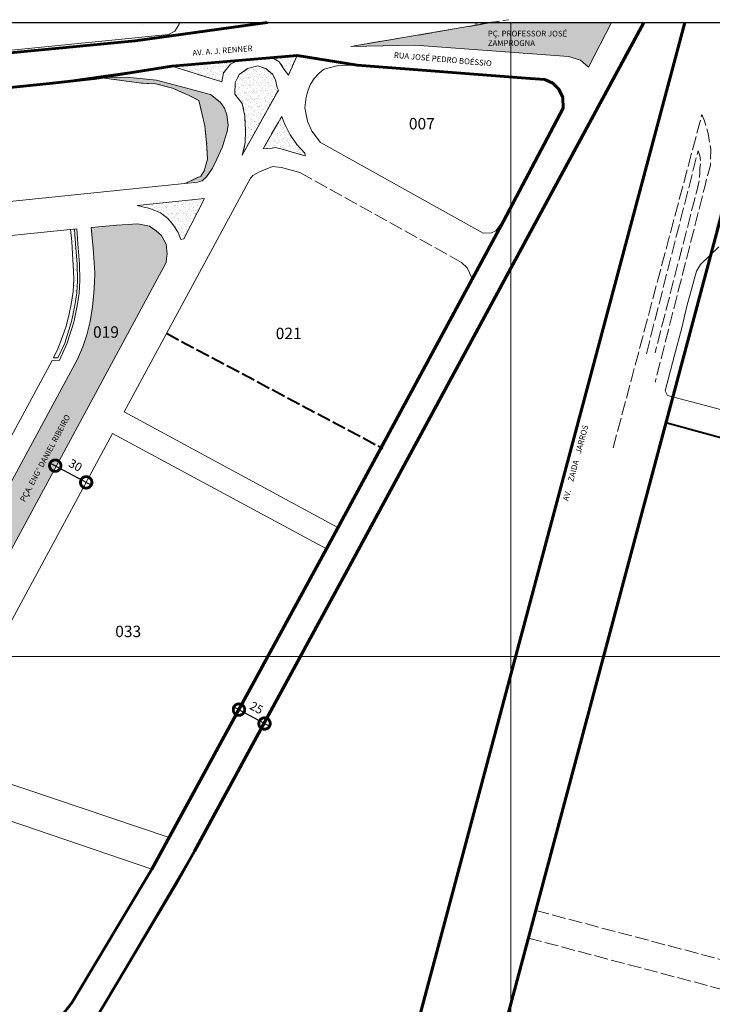
# Model space of a CAD drawing. Extents: x 180687 to 187936, y 1679794 to 1682581.
# Drawn here: x 182193 to 182799, y 1681719 to 1682581 of the extents above; entities that cross this region are included whole.
import ezdxf

# ---------------------------------------------------------------- set-up
doc = ezdxf.new("R2010")
doc.units = 0
doc.header["$MEASUREMENT"] = 0
doc.header["$XCLIPFRAME"] = 2
doc.linetypes.add('ACAD_ISO02W100', pattern=[15, 12, -3])
doc.layers.get('Defpoints').update_dxf_attribs({"linetype": 'CONTINUOUS'})
for name, color, linetype, lineweight in [('P-Area_verde', 3, 'CONTINUOUS', 20), ('P-Cotas', 5, 'CONTINUOUS', 9), ('P-Ident_Area_Verde', 7, 'CONTINUOUS', 20), ('P-Ident_Trac_Viário', 7, 'CONTINUOUS', 20), ('P-Lim_area_comp', 40, 'ACAD_ISO02W100', 40), ('P-Lim_SUBUEU', 5, 'CONTINUOUS', 40), ('P-Lim_trac_viario', 1, 'CONTINUOUS', 20), ('P-Lim_trac_viario_proj', 1, 'ACAD_ISO02W100', 20), ('P-Lim_UEU', 6, 'CONTINUOUS', 60), ('P-Malha', 7, 'CONTINUOUS', 9), ('P-Num_Quarteirao', 5, 'CONTINUOUS', 30), ('P-Texto_Geral', 5, 'CONTINUOUS', 20)]:
    doc.layers.add(name, color=color, linetype=linetype, lineweight=lineweight)
doc.layers.add('P-GAUSS_KRUEGER', color=3, linetype='CONTINUOUS')
doc.layers.add('P-Imagem_raster', color=251, linetype='CONTINUOUS')
doc.styles.add('SIMPLEX', font='simplex.shx')
doc.dimstyles.get("Standard").update_dxf_attribs({"dimtxt": 7.5, "dimasz": 20, "dimexe": 0.18, "dimexo": 0.0625, "dimgap": 5, "dimtad": 1, "dimdec": 0, "dimzin": 0, "dimdsep": 46, "dimtxsty": 'Standard', "dimblk": 'DOTSMALL', "dimcen": 0.09, "dimdle": 6, "dimse1": 1, "dimse2": 1, "dimadec": 0, "dimazin": 0, "dimtfac": 1, "dimtdec": 0, "dimtofl": 0, "dimtmove": 2, "dimatfit": 2, "dimldrblk": 'DOTSMALL', "dimfxl": 0, "dimtolj": 1, "dimtzin": 0, "dimarcsym": 0})
picture_1 = doc.add_image_def('image1.tif', size_in_pixel=(13600, 13480))
pattern_1 = [(37.41671468, (0, 0), (-0.150629305, 4.822026431), [0, -3.803741545, 0, -4.254184622, 0, -4.066500007]), (7.41671468, (0, 0), (4.43905926, 7.055866822), [0, -2.052018465, 0, -3.428372313, 0, -1.31379231]), (327.41671468, (-3.078, 0.0045), (7.793032599, 0.002833594), [0, -1.251230771, 0, -4.504430777, 0, -5.880784625]), (317.41671468, (-3.078, 0.0045), (7.525900892, 2.185411988), [0, -0.625615386, 0, -2.95290462, 0, -3.3783230825])]

# ---------------------------------------------------------------- blocks, each defined once
blk = doc.blocks.new('_DotSmall')
at = {"layer": 'P-Texto_Geral', "color": 0, "const_width": 0.5}
blk.add_lwpolyline([(-0.0625, 0, 1), (0.0625, 0, 1)], format="xyb", close=True, dxfattribs=at)
blk = doc.blocks.new('*D20')
at = {"layer": 'Defpoints', "color": 0}
for p in [(182384.6, 1681976.77), (182382.16, 1681972.29), (182404.51, 1681960.1)]:
    blk.add_point(p, dxfattribs=at)
at = {"layer": 'P-Cotas', "color": 0, "lineweight": -2}
blk.add_line((182412.22, 1681961.72), (182379.33, 1681979.64), dxfattribs=at)
at = {"layer": 'P-Cotas', "color": 0, "lineweight": -2, "xscale": 20, "yscale": 20, "zscale": 20}
for p, rotation in [((182384.6, 1681976.77), 151.4094199728388), ((182406.96, 1681964.59), 331.4094199728388)]:
    blk.add_blockref('_DotSmall', p, dxfattribs=dict(at, rotation=rotation))
at = {"layer": 'P-Cotas', "color": 0, "insert": (182399.97, 1681978.36), "char_height": 7.5, "attachment_point": 5, "rotation": 331.40942}
blk.add_mtext('\\A1;25', dxfattribs=at)
blk = doc.blocks.new('*D24')
at = {"layer": 'Defpoints', "color": 0}
for p in [(182223.79, 1682190.27), (182250.87, 1682175.64), (182250.87, 1682175.64)]:
    blk.add_point(p, dxfattribs=at)
at = {"layer": 'P-Cotas', "color": 0, "lineweight": -2}
blk.add_line((182218.51, 1682193.12), (182256.15, 1682172.78), dxfattribs=at)
at = {"layer": 'P-Cotas', "color": 0, "lineweight": -2, "xscale": 20, "yscale": 20, "zscale": 20}
for p, rotation in [((182223.79, 1682190.27), 151.6165794167982), ((182250.87, 1682175.64), 331.6165794167982)]:
    blk.add_blockref('_DotSmall', p, dxfattribs=dict(at, rotation=rotation))
at = {"layer": 'P-Cotas', "color": 0, "insert": (182241.49, 1682190.65), "char_height": 7.5, "attachment_point": 5, "rotation": 331.61658}
blk.add_mtext('\\A1;30', dxfattribs=at)

msp = doc.modelspace()

# ---------------------------------------------------------------- hatches: boundary and pattern name
at = {"layer": 'P-Area_verde', "lineweight": 9}
h = msp.add_hatch(dxfattribs=at)
h.set_pattern_fill('AR-SAND', color=3, scale=2.502462, angle=-0.083285, style=0)
h.set_pattern_definition([(37.41671468, (-310211.8654, -5007218.2527), (-0.1506293051, 4.8220264308), [0, -3.8037415447, 0, -4.2541846224, 0, -4.0665000067]), (7.41671468, (-310211.8654, -5007218.253), (4.43905926, 7.055866822), [0, -2.052018465, 0, -3.4283723133, 0, -1.3137923099]), (327.41671468, (-310214.9434, -5007218.2482), (7.7930325993, 0.0028335945), [0, -1.2512307713, 0, -4.5044307766, 0, -5.880784625]), (317.41671468, (-310214.9434, -5007218.248), (7.5259008916, 2.185411988), [0, -0.6256153856, 0, -2.9529046202, 0, -3.3783230825])])
h.paths.add_polyline_path([(182673.073, 1682548.233), (182683.414, 1682545.019), (182690.542, 1682539.062), (182710.651, 1682578), (182658.235, 1682578), (182605.205, 1682578), (182482.486, 1682557.117), (182538.646, 1682558.254)])
h.paths.add_polyline_path([(182601.185, 1682572.217), (182685.911, 1682572.094), (182685.887, 1682555.292), (182601.161, 1682555.415)], flags=24)
h = msp.add_hatch(dxfattribs=at)
h.set_pattern_fill('AR-SAND', color=3, scale=2.502462, angle=-0.083285, style=0)
h.set_pattern_definition(pattern_1)
h.paths.add_polyline_path([(182416.498, 1682527.934), (182413.915, 1682532.802), (182408.041, 1682537.978), (182400.979, 1682540.123), (182392.2, 1682537.976), (182384.766, 1682532.759), (182381.357, 1682525.699), (182380.939, 1682515.416), (182387.524, 1682507.18), (182389.754, 1682496.092), (182390.185, 1682483.508), (182390.139, 1682472.71), (182387.434, 1682462.082), (182419.143, 1682518.999), (182417.91, 1682521.178)])
h.paths.add_polyline_path([(182423.503, 1682537.985), (182427.843, 1682532.072), (182435.424, 1682549.3), (182413.32, 1682547.434), (182419.918, 1682543.632)])
h.paths.add_polyline_path([(182424.132, 1682490.335), (182422.066, 1682495.831), (182405.645, 1682467.635), (182413.64, 1682468.27), (182416.435, 1682468.734), (182422.368, 1682467.242), (182431.198, 1682464.687), (182442.552, 1682461.457), (182442.337, 1682463.874), (182435.109, 1682471.485), (182429.286, 1682479.835)])
h.paths.add_polyline_path([(182369.452, 1682526.143), (182371.099, 1682533.993), (182377.049, 1682541.521), (182383.793, 1682544.943), (182325.826, 1682540.051)])
h = msp.add_hatch(dxfattribs=at)
h.set_pattern_fill('AR-SAND', color=3, scale=2.502462, angle=-0.083285, style=0)
h.set_pattern_definition(pattern_1)
h.paths.add_polyline_path([(182354.767, 1682487.63), (182356.308, 1682473.123), (182357.09, 1682458.628), (182354.137, 1682448.384), (182351.148, 1682443.732), (182340.736, 1682438.189), (182352.403, 1682439.541), (182356.192, 1682443.099), (182361.288, 1682450.659), (182365.264, 1682458.531), (182370.144, 1682469.345), (182371.201, 1682473.267), (182374.318, 1682482.662), (182375.207, 1682488.516), (182373.948, 1682497.297), (182371.965, 1682503.035), (182368.319, 1682508.236), (182365.34, 1682510.783), (182359.54, 1682515.045), (182327.871, 1682523.65), (182312.402, 1682527.546), (182289.122, 1682529.952), (182268.442, 1682530.203), (182264.369, 1682529.792), (182299.224, 1682524.977), (182311.51, 1682524.527), (182326.277, 1682520.734), (182340.874, 1682514.276), (182349.547, 1682509.818)])
h.paths.add_polyline_path([(182861.758, 1682452.357), (182859.387, 1682457.458), (182856.496, 1682456.125), (182844.178, 1682454.543), (182834.35, 1682458.13), (182829.44, 1682460.114), (182819.293, 1682467.517), (182812.214, 1682437.013), (182801.166, 1682396.155)])
h = msp.add_hatch(dxfattribs=at)
h.set_pattern_fill('AR-SAND', color=3, scale=2.502462, angle=-0.083285, style=0)
h.set_pattern_definition(pattern_1)
h.paths.add_polyline_path([(182295.379, 1682417.908), (182306.55, 1682415.26), (182315.97, 1682411.599), (182322.42, 1682406.713), (182327.065, 1682401.14), (182331.461, 1682394.447), (182333.656, 1682388.24), (182336.451, 1682388.703), (182354.343, 1682423.964)])
h = msp.add_hatch(dxfattribs=at)
h.set_pattern_fill('AR-SAND', color=3, scale=2.502462, angle=-0.083285, style=0)
h.set_pattern_definition(pattern_1)
h.paths.add_polyline_path([(182258.35, 1682358.64), (182258.291, 1682350.522), (182257.676, 1682341.513), (182256.448, 1682329.247), (182254.397, 1682316.337), (182251.321, 1682304.655), (182248.035, 1682294.191), (182243.308, 1682283.511), (182139.8, 1682092.242), (182139.8, 1682060.629), (182151.284, 1682054.456), (182320.739, 1682368.055), (182321.281, 1682371.914), (182321.716, 1682375.467), (182320.74, 1682384.245), (182316.836, 1682391.721), (182312.102, 1682395.814), (182306.425, 1682399.849), (182296.015, 1682401.799), (182277.553, 1682400.716), (182255.239, 1682398.752), (182257.059, 1682380.243), (182257.811, 1682368.108)])
h.paths.add_polyline_path([(182190.958, 1682159.971), (182239.454, 1682250.928), (182247.551, 1682246.611), (182199.055, 1682155.654)], flags=24)
h.paths.add_polyline_path([(182254.341, 1682314.732), (182282.702, 1682314.732), (182282.702, 1682299.717), (182254.341, 1682299.717)], flags=24)
h = msp.add_hatch(dxfattribs=at)
h.set_pattern_fill('AR-SAND', color=3, scale=2.502462, angle=-0.083285, style=0)
h.set_pattern_definition(pattern_1)
h.paths.add_polyline_path([(182240.616, 1682397.282), (182237.214, 1682396.937), (182238.195, 1682386.599), (182239.099, 1682370.333), (182239.778, 1682360.393), (182240.004, 1682352.937), (182239.409, 1682342.835), (182237.648, 1682331.679), (182235.708, 1682321.76), (182232.995, 1682311.367), (182229.377, 1682300.975), (182226.114, 1682292.656), (182222.307, 1682284.519), (182226.164, 1682284.677), (182232.037, 1682297.606), (182238.027, 1682316.484), (182241.062, 1682330.383), (182242.661, 1682341.536), (182243.326, 1682352.398), (182243.096, 1682366.672), (182241.483, 1682384.399)])

# ---------------------------------------------------------------- linework, layer by layer
at = {"layer": 'P-Area_verde', "flags": 128}
for points in [[(182710.651, 1682578), (182658.235, 1682578), (182605.205, 1682578), (182482.486, 1682557.117), (182538.646, 1682558.254), (182673.073, 1682548.233), (182683.414, 1682545.019), (182690.542, 1682539.062)], [(182377.049, 1682541.521), (182383.793, 1682544.943), (182325.826, 1682540.051), (182369.452, 1682526.143), (182371.099, 1682533.993)], [(182435.424, 1682549.3), (182413.32, 1682547.434), (182419.918, 1682543.632), (182423.503, 1682537.985), (182427.843, 1682532.072)], [(182419.143, 1682518.999), (182417.91, 1682521.178), (182416.498, 1682527.934), (182413.915, 1682532.802), (182408.041, 1682537.978), (182400.979, 1682540.123), (182392.2, 1682537.976), (182384.766, 1682532.759), (182381.357, 1682525.699), (182380.939, 1682515.416), (182387.524, 1682507.18), (182389.754, 1682496.092), (182390.185, 1682483.508), (182390.139, 1682472.71), (182387.434, 1682462.082)], [(182429.286, 1682479.835), (182424.132, 1682490.335), (182422.066, 1682495.831), (182405.645, 1682467.635), (182413.64, 1682468.27), (182416.435, 1682468.734), (182422.368, 1682467.242), (182431.198, 1682464.687), (182442.552, 1682461.457), (182442.337, 1682463.874), (182435.109, 1682471.485)]]:
    msp.add_lwpolyline(points, close=True, dxfattribs=at)
at = {"layer": 'P-Area_verde'}
for points in [[(182598.311, 1682578), (182632.291, 1682578), (182710.651, 1682578)], [(182126.547, 1682067.752), (182243.308, 1682283.511), (182248.035, 1682294.191), (182251.321, 1682304.655), (182254.397, 1682316.337), (182256.448, 1682329.247), (182257.676, 1682341.513), (182258.291, 1682350.522), (182258.35, 1682358.64), (182257.811, 1682368.108), (182257.059, 1682380.243), (182255.239, 1682398.752), (182255.239, 1682398.752), (182255.239, 1682398.752), (182255.239, 1682398.752), (182255.239, 1682398.752), (182255.239, 1682398.752), (182277.553, 1682400.716), (182296.015, 1682401.799), (182306.425, 1682399.849), (182312.102, 1682395.814), (182316.836, 1682391.721), (182320.74, 1682384.245), (182321.716, 1682375.467), (182321.281, 1682371.914), (182320.739, 1682368.055), (182151.284, 1682054.456)]]:
    msp.add_lwpolyline(points, dxfattribs=at)
at = {"layer": 'P-Area_verde', "flags": 128}
msp.add_lwpolyline([(182264.356, 1682529.793), (182264.356, 1682529.793), (182299.224, 1682524.977), (182311.51, 1682524.527), (182326.277, 1682520.734), (182340.874, 1682514.276), (182349.547, 1682509.818), (182354.767, 1682487.63), (182356.308, 1682473.123), (182357.09, 1682458.628), (182354.137, 1682448.384), (182351.148, 1682443.732), (182337.324, 1682437.295), (182348.21, 1682438.413), (182352.403, 1682439.541), (182356.192, 1682443.099), (182361.288, 1682450.659), (182365.264, 1682458.531), (182370.144, 1682469.345), (182371.201, 1682473.267), (182374.318, 1682482.662), (182375.207, 1682488.516), (182373.948, 1682497.297), (182371.965, 1682503.035), (182368.319, 1682508.236), (182365.34, 1682510.783), (182359.54, 1682515.045), (182327.871, 1682523.65), (182312.402, 1682527.546), (182289.122, 1682529.952), (182268.442, 1682530.203), (182264.356, 1682529.793)], dxfattribs=at)
at = {"layer": 'P-Area_verde', "lineweight": 9, "flags": 128}
msp.add_lwpolyline([(182354.343, 1682423.964), (182295.379, 1682417.908), (182306.55, 1682415.26), (182315.97, 1682411.599), (182322.42, 1682406.713), (182327.065, 1682401.14), (182331.461, 1682394.447), (182333.656, 1682388.24), (182336.451, 1682388.703)], close=True, dxfattribs=at)
at = {"layer": 'P-Area_verde'}
msp.add_lwpolyline([(182243.326, 1682352.398), (182242.661, 1682341.536), (182241.062, 1682330.383), (182238.027, 1682316.484), (182232.037, 1682297.606), (182226.164, 1682284.677), (182222.307, 1682284.519), (182226.114, 1682292.656), (182229.377, 1682300.975), (182232.995, 1682311.367), (182235.708, 1682321.76), (182237.648, 1682331.679), (182239.409, 1682342.835), (182240.004, 1682352.937), (182239.778, 1682360.393), (182239.099, 1682370.333), (182238.195, 1682386.599), (182237.214, 1682396.937), (182237.214, 1682396.937), (182240.616, 1682397.282), (182240.616, 1682397.282), (182241.483, 1682384.399), (182243.096, 1682366.672)], close=True, dxfattribs=at)
at = {"layer": 'P-GAUSS_KRUEGER'}
msp.add_lwpolyline([(180692, 1682578), (183105, 1682578), (183105, 1679804), (180692, 1679804)], close=True, dxfattribs=at)
msp.add_lwpolyline([(183105, 1681203.297), (183105, 1679804), (180692, 1679804), (180692, 1682578), (183105, 1682578), (183105, 1681223.013)], dxfattribs=at)
at = {"layer": 'P-Lim_area_comp', "flags": 128}
msp.add_lwpolyline([(182321.059, 1682306.118), (182510.427, 1682205.403)], dxfattribs=at)
at = {"layer": 'P-Lim_SUBUEU'}
for p in [(182409.208, 1682578), (182293.859, 1682562.175)]:
    msp.add_line(p, (182293.859, 1682562.175), dxfattribs=at)
for points in [[(181243.44, 1682578), (181533.208, 1682495.92), (181543.976, 1682493.903), (181554.407, 1682492.894), (181565.848, 1682492.558), (181579.981, 1682493.566), (182293.859, 1682562.175), (182409.208, 1682578)], [(182178.79, 1682520.663), (182218.665, 1682524.749), (182325.826, 1682540.051), (182435.424, 1682549.3), (182488.182, 1682540.892), (182639.574, 1682529.006), (182652.277, 1682528.115), (182659.186, 1682524.997), (182664.535, 1682519.876), (182668.101, 1682512.527), (182668.422, 1682503.208), (182616.015, 1682404.19), (182461.238, 1682117.386), (182308.211, 1681837.034), (182238.408, 1681720.127), (182116.047, 1681565.945)], [(183105.357, 1682119.123), (183009.601, 1682156.788), (182985.648, 1682164.666), (182944.908, 1682176.749), (182758.167, 1682227.653)]]:
    msp.add_lwpolyline(points, dxfattribs=at)
at = {"layer": 'P-Lim_SUBUEU', "flags": 128}
for points in [[(182738.933, 1682578), (182483.189, 1682105.423), (182345.564, 1681852.901), (182259.022, 1681705.886), (182122.19, 1681533.074)], [(182177.659, 1680913.6), (182244.297, 1680997.044), (182303.919, 1681071.809), (182347.209, 1681131.717), (182383.355, 1681196.693), (182420.115, 1681276.143), (182448.775, 1681364.233), (182477.448, 1681468.4), (182512.698, 1681596.461), (182774.772, 1682578)], [(182851.723, 1682578), (182594.869, 1681615.349)]]:
    msp.add_lwpolyline(points, dxfattribs=at)
at = {"layer": 'P-Lim_trac_viario'}
for p, q in [((182538.646, 1682558.254), (182482.486, 1682557.117)), ((182673.073, 1682548.233), (182538.646, 1682558.254)), ((182683.414, 1682545.019), (182673.073, 1682548.233)), ((182690.542, 1682539.062), (182683.414, 1682545.019)), ((182668.422, 1682503.208), (182616.015, 1682404.19))]:
    msp.add_line(p, q, dxfattribs=at)
for points in [[(181243.44, 1682578), (181533.208, 1682495.92), (181543.976, 1682493.903), (181554.407, 1682492.894), (181565.848, 1682492.558), (181579.981, 1682493.566), (182322.91, 1682567.585), (182328.499, 1682570.632), (182330.532, 1682573.678), (182332.564, 1682577.232), (182332.564, 1682577.232)], [(181764.454, 1681083.618), (181780.344, 1681102.238), (181934.436, 1681299.9), (182122.19, 1681533.074), (182259.022, 1681705.886), (182329.676, 1681824.218), (182345.564, 1681852.901), (182483.189, 1682105.423), (182738.933, 1682578)], [(182668.422, 1682503.208), (182668.101, 1682512.527), (182664.535, 1682519.876), (182659.186, 1682524.997), (182652.277, 1682528.115), (182639.574, 1682529.006), (182488.182, 1682540.892), (182470.176, 1682540.29), (182459.066, 1682537.394), (182457.055, 1682535.677), (182454.182, 1682533.103), (182450.447, 1682529.097), (182446.997, 1682523.659), (182444.981, 1682517.931), (182443.539, 1682512.776), (182442.337, 1682503.384), (182444.434, 1682491.917), (182448.348, 1682483.088), (182456.047, 1682473.183), (182596.348, 1682394.848), (182598.359, 1682393.8), (182605.585, 1682393.939), (182609.545, 1682395.908), (182614.21, 1682402.313)], [(182579.444, 1682368.058), (182584.438, 1682363.405), (182588.11, 1682355.384), (182587.814, 1682351.192), (182585.702, 1682347.378), (182470.543, 1682136.548), (182284.17, 1682237.268), (182394.691, 1682441.813), (182396.78, 1682444.274), (182403.172, 1682447.729), (182413.886, 1682452.005), (182421.731, 1682451.245), (182438.008, 1682446.793)], [(182115.187, 1682086.615), (182221.182, 1682282.441), (182227.475, 1682282.729), (182233.907, 1682296.888), (182239.961, 1682315.968), (182243.031, 1682330.027), (182244.653, 1682341.332), (182245.327, 1682352.353), (182245.094, 1682366.779), (182243.477, 1682384.556), (182242.607, 1682397.483), (182030.119, 1682376.024)], [(182126.547, 1682067.752), (182243.308, 1682283.511), (182248.035, 1682294.191), (182251.321, 1682304.655), (182254.397, 1682316.337), (182256.448, 1682329.247), (182257.676, 1682341.513), (182258.291, 1682350.522), (182258.35, 1682358.64), (182257.811, 1682368.108), (182257.059, 1682380.243), (182255.239, 1682398.752), (182255.239, 1682398.752), (182255.239, 1682398.752), (182255.239, 1682398.752), (182255.239, 1682398.752), (182255.239, 1682398.752), (182277.553, 1682400.716), (182296.015, 1682401.799), (182306.425, 1682399.849), (182312.102, 1682395.814), (182316.836, 1682391.721), (182320.74, 1682384.245), (182321.716, 1682375.467), (182321.281, 1682371.914), (182320.739, 1682368.055), (182151.284, 1682054.456)], [(182940.213, 1682329.76), (182918.75, 1682307.939), (182900.707, 1682283.572), (182888.74, 1682259.755), (182878.418, 1682223.905), (182875.211, 1682220.927), (182818.227, 1682236.245), (182759.592, 1682251.675), (182757.495, 1682255.762), (182765.497, 1682285.77), (182772.27, 1682310.815), (182776.722, 1682329.787), (182785.055, 1682360.565), (182788.597, 1682366.296), (182804.635, 1682381.838)]]:
    msp.add_lwpolyline(points, dxfattribs=at)
at = {"layer": 'P-Lim_trac_viario', "flags": 128}
for points in [[(182177.659, 1680913.6), (182244.297, 1680997.044), (182303.919, 1681071.809), (182347.209, 1681131.717), (182383.355, 1681196.693), (182420.115, 1681276.143), (182448.775, 1681364.233), (182477.448, 1681468.4), (182512.698, 1681596.461), (182774.772, 1682578)], [(182014.625, 1682503.987), (182024.922, 1682405.206), (182348.21, 1682438.413), (182348.21, 1682438.413), (182352.403, 1682439.541), (182356.192, 1682443.099), (182361.288, 1682450.659), (182365.264, 1682458.531), (182370.144, 1682469.345), (182371.201, 1682473.267), (182374.318, 1682482.662), (182375.207, 1682488.516), (182373.948, 1682497.297), (182371.965, 1682503.035), (182368.319, 1682508.236), (182365.34, 1682510.783), (182359.54, 1682515.045), (182327.871, 1682523.65), (182312.402, 1682527.546), (182289.122, 1682529.952), (182268.442, 1682530.203), (182264.356, 1682529.793), (182014.637, 1682503.873)], [(182295.379, 1682417.908), (182354.343, 1682423.964), (182336.451, 1682388.703), (182333.656, 1682388.24), (182331.461, 1682394.447), (182327.065, 1682401.14), (182322.42, 1682406.713), (182315.97, 1682411.599), (182306.55, 1682415.26), (182295.379, 1682417.908)], [(183062.38, 1682136.028), (183009.601, 1682156.788), (182985.648, 1682164.666), (182944.908, 1682176.749), (182758.167, 1682227.653), (182594.869, 1681615.349)]]:
    msp.add_lwpolyline(points, dxfattribs=at)
for points in [[(182119.989, 1681933.411), (182273.774, 1682218.325), (182461.238, 1682117.386), (182323.612, 1681864.865)], [(182116.047, 1681565.945), (181948.447, 1681700.249), (181948.447, 1681700.249), (182092.791, 1681883.604), (182092.791, 1681883.604), (182092.791, 1681883.604), (182092.791, 1681883.604), (182092.791, 1681883.604), (182105.24, 1681906.309), (182105.24, 1681906.309), (182105.24, 1681906.309), (182308.211, 1681837.034), (182238.408, 1681720.127)]]:
    msp.add_lwpolyline(points, close=True, dxfattribs=at)
at = {"layer": 'P-Lim_trac_viario_proj'}
for p, q in [((182482.486, 1682557.117), (182620.365, 1682580.58)), ((182444.434, 1682491.917), (182442.337, 1682503.384)), ((182448.348, 1682483.088), (182444.434, 1682491.917)), ((182456.047, 1682473.183), (182448.348, 1682483.088)), ((182438.008, 1682446.793), (182579.444, 1682368.058)), ((182616.015, 1682404.19), (182614.21, 1682402.313))]:
    msp.add_line(p, q, dxfattribs=at)
at = {"layer": 'P-Lim_trac_viario_proj', "flags": 128}
for points in [[(182608.097, 1682578.617), (182590.998, 1682576.661)], [(182608.097, 1682578.617), (182590.998, 1682576.661)], [(182608.097, 1682578.617), (182590.998, 1682576.661)], [(182325.826, 1682540.051), (182369.452, 1682526.143), (182371.099, 1682533.993), (182377.049, 1682541.521), (182384.332, 1682545.216)], [(182325.826, 1682540.051), (182383.793, 1682544.943)], [(182413.32, 1682547.434), (182419.918, 1682543.632), (182423.503, 1682537.985), (182427.843, 1682532.072), (182435.424, 1682549.3)], [(182413.32, 1682547.434), (182435.424, 1682549.3)], [(182387.434, 1682462.082), (182419.143, 1682518.999), (182417.91, 1682521.178), (182416.498, 1682527.934), (182413.915, 1682532.802), (182408.041, 1682537.978), (182400.979, 1682540.123), (182392.2, 1682537.976), (182384.766, 1682532.759), (182381.357, 1682525.699), (182380.939, 1682515.416), (182387.524, 1682507.18), (182389.754, 1682496.092), (182390.185, 1682483.508), (182390.139, 1682472.71), (182390.139, 1682472.71), (182387.434, 1682462.082)], [(182337.324, 1682437.295), (182351.148, 1682443.732), (182354.137, 1682448.384), (182357.09, 1682458.628), (182356.308, 1682473.123), (182354.767, 1682487.63), (182349.547, 1682509.818), (182340.874, 1682514.276), (182326.277, 1682520.734), (182311.51, 1682524.527), (182299.224, 1682524.977), (182264.356, 1682529.793)], [(182405.645, 1682467.635), (182422.066, 1682495.831), (182424.132, 1682490.335), (182429.286, 1682479.835), (182435.109, 1682471.485), (182442.337, 1682463.874), (182442.552, 1682461.457), (182431.198, 1682464.687), (182422.368, 1682467.242), (182416.435, 1682468.734), (182413.64, 1682468.27), (182405.645, 1682467.635)], [(182712.061, 1682205.744), (182789.738, 1682497.462), (182791.931, 1682491.964), (182795.177, 1682480.987), (182797.491, 1682467.229), (182797.395, 1682453.383), (182794.047, 1682442.13), (182792.273, 1682434.282), (182748.85, 1682263.342)], [(182741.137, 1682288.111), (182786.442, 1682465.754), (182787.893, 1682461.411), (182788.708, 1682456.952), (182788.093, 1682450.229), (182788.04, 1682446.926), (182787.418, 1682439.695), (182785.513, 1682431.595), (182748.757, 1682289.133)]]:
    msp.add_lwpolyline(points, dxfattribs=at)
at = {"layer": 'P-Lim_trac_viario_proj'}
for points in [[(182644.288, 1681800.982), (182825.398, 1681753.028), (182915.594, 1681749.803), (182915.594, 1681749.803)], [(182637.889, 1681776.815), (182823.165, 1681727.758), (182911.883, 1681723.695), (182785.075, 1681210.742)]]:
    msp.add_lwpolyline(points, dxfattribs=at)
at = {"layer": 'P-Lim_UEU', "flags": 128}
for points in [[(181243.44, 1682578), (181533.208, 1682495.92), (181543.976, 1682493.903), (181554.407, 1682492.894), (181565.848, 1682492.558), (181579.981, 1682493.566), (182293.859, 1682562.175), (182409.208, 1682578), (182409.208, 1682578)], [(182738.933, 1682578), (182483.189, 1682105.423), (182345.564, 1681852.901), (182329.676, 1681824.218), (182259.022, 1681705.886), (182122.19, 1681533.074)], [(182177.659, 1680913.6), (182244.297, 1680997.044), (182303.919, 1681071.809), (182347.209, 1681131.717), (182383.355, 1681196.693), (182420.115, 1681276.143), (182448.775, 1681364.233), (182477.448, 1681468.4), (182512.698, 1681596.461), (182774.772, 1682578)], [(182851.723, 1682578), (182594.869, 1681615.349)], [(182300.564, 1682576.463), (182300.564, 1682576.461)], [(182652.277, 1682528.115), (182639.574, 1682529.006), (182488.182, 1682540.892), (182435.424, 1682549.3), (182325.826, 1682540.051), (182258.101, 1682529.167), (182218.665, 1682524.749), (182178.79, 1682520.663)], [(182102.718, 1681548.753), (182238.408, 1681720.127), (182308.211, 1681837.034), (182461.238, 1682117.386), (182616.015, 1682404.19), (182668.422, 1682503.208), (182668.101, 1682512.527)]]:
    msp.add_lwpolyline(points, dxfattribs=at)
at = {"layer": 'P-Lim_UEU'}
msp.add_lwpolyline([(182652.277, 1682528.115), (182659.186, 1682524.997), (182664.535, 1682519.876), (182668.101, 1682512.527)], dxfattribs=at)
at = {"layer": 'P-Malha'}
for p, q in [((182622.4, 1682578), (182622.4, 1679804)), ((183105, 1682023.2), (180692, 1682023.2))]:
    msp.add_line(p, q, dxfattribs=at)

# ---------------------------------------------------------------- texts
at = {"layer": 'P-Ident_Area_Verde', "char_height": 5, "attachment_point": 1, "style": 'SIMPLEX'}
for s, insert, width, rotation in [('PÇ. PROFESSOR JOSÉ ZAMPROGNA', (182602.434, 1682570.964), 104.34984, 359.916715), ('{\\Fromans.shx;PÇA. ENG° DANIEL RIBEIRO}', (182192.651, 1682160.487), 267.22856, 61.934623)]:
    msp.add_mtext(s, dxfattribs=dict(at, insert=insert, width=width, rotation=rotation))
at = {"layer": 'P-Ident_Trac_Viário', "char_height": 5, "attachment_point": 1, "style": 'SIMPLEX'}
for s, insert, width, rotation in [('AV. A. J. RENNER', (182343.708, 1682553.982), 220.35495, 4.535002), ('RUA JOSÉ PEDRO BOÉSSIO', (182520.436, 1682552.216), 220.355, 355), ('AV.     ZAIDA    JARROS', (182667.845, 1682160.272), 111.2079, 75)]:
    msp.add_mtext(s, dxfattribs=dict(at, insert=insert, width=width, rotation=rotation))
at = {"layer": 'P-Num_Quarteirao', "char_height": 10, "width": 38.7916, "attachment_point": 1, "style": 'SIMPLEX'}
for s, insert in [('007', (182533.309, 1682494.548)), ('019', (182256.844, 1682312.23)), ('021', (182416.747, 1682311.034)), ('033', (182276.282, 1682050.215))]:
    msp.add_mtext(s, dxfattribs=dict(at, insert=insert))

# ---------------------------------------------------------------- dimensions: what is measured, and where the dimension line sits
at = {"layer": 'P-Cotas'}
dim = msp.add_aligned_dim(p1=(182223.793, 1682190.266), p2=(182250.869, 1682175.636), distance=0, text='30', dimstyle='Standard', dxfattribs=at)
dim.commit()
dim.dimension.update_dxf_attribs({"geometry": '*D24', "text_midpoint": (182241.49, 1682190.649)})
dim = msp.add_aligned_dim(p1=(182404.512, 1681960.103), p2=(182382.157, 1681972.286), distance=-5.109, dimstyle='Standard', dxfattribs=at)
dim.commit()
dim.dimension.update_dxf_attribs({"geometry": '*D20', "text_midpoint": (182399.967, 1681978.363)})

# ---------------------------------------------------------------- referenced raster images: frames only (the image files are external)
at = {"layer": 'P-Imagem_raster', "linetype": 'Continuous'}
image = msp.add_image(picture_1, insert=(179698.902, 1678646.43), size_in_units=(4383.316, 4344.64), rotation=-0.083285, dxfattribs=at)
image.set_boundary_path([(3063.024, 1276.653), (10549.768, 1265.77), (10562.279, 9872.5786), (3075.535, 9883.4614), (3063.024, 1276.653)])

doc.saveas('drawing.dxf')
